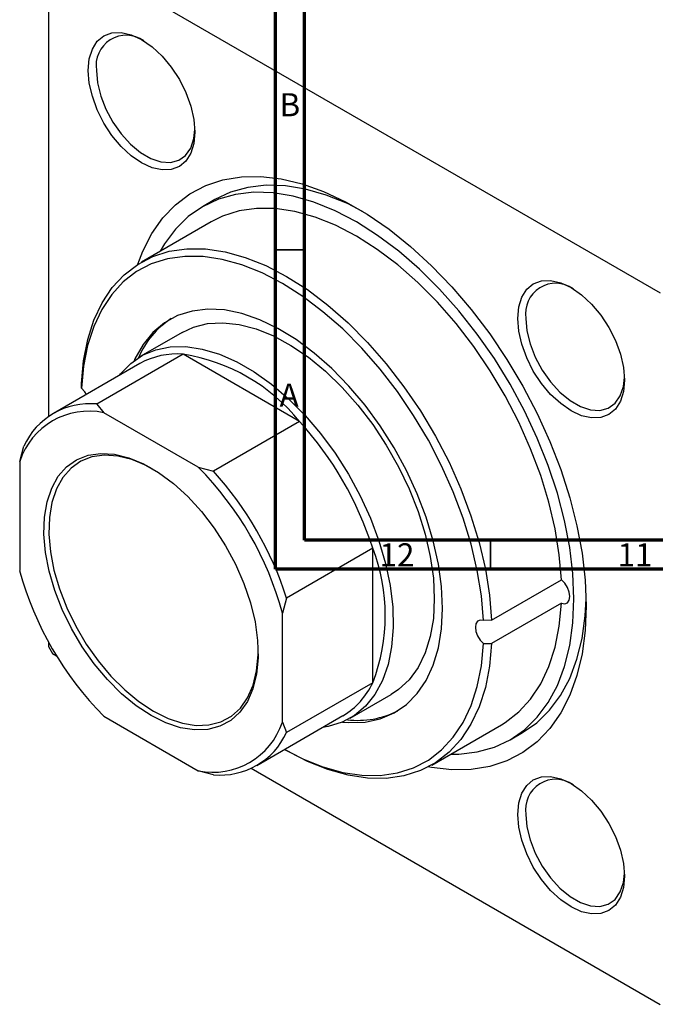
# Model space of a CAD drawing. Units: millimetres. Extents: x -75 to 633, y -70 to 415.
# Drawn here: x -29 to 80, y -70 to 100 of the extents above; entities that cross this region are included whole.
import ezdxf

# ---------------------------------------------------------------- set-up
doc = ezdxf.new("R2010")
doc.units = ezdxf.units.MM
doc.styles.add('SLDTEXTSTYLE0', font='TXT', dxfattribs={"width": 0.75})

msp = doc.modelspace()

# ---------------------------------------------------------------- linework, layer by layer
at = {"color": 7, "linetype": 'Continuous', "lineweight": 70}
for p, q in [((15, 5), (15, 415)), ((20, 10), (20, 410)), ((584, 10), (20, 10)), ((589, 5), (15, 5))]:
    msp.add_line(p, q, dxfattribs=at)
at = {"color": 7, "linetype": 'Continuous', "lineweight": 25}
for p, q in [((-24.11, 112.57), (-24.11, 31.28)), ((-23.41, 112.98), (81.25, 52.57)), ((4.54, 68.66), (2.42, 67.43)), ((3.92, 64.83), (-8.1, 57.9)), ((-1.1, 45.77), (-8.17, 41.69)), ((-0.9, 42.02), (-15.75, 33.45)), ((19.15, 30.44), (-0.9, 42.02)), ((-8.38, 40.41), (-23.23, 31.84)), ((-18.41, 36.15), (-18.41, 36.99)), ((-15.75, 33.45), (-14.56, 31.94)), ((1.69, 22.56), (-14.56, 31.94)), ((19.15, 30.44), (4.3, 21.87)), ((-29.06, 23.57), (-28.36, 26.17)), ((-29.06, 23.57), (-29.06, 4.8)), ((1.69, 22.56), (4.3, 21.87)), ((31.75, 8.62), (16.9, 0.04)), ((31.75, -14.54), (31.75, 8.62)), ((52.21, -3.78), (64.23, 3.16)), ((16.9, 0.04), (16.19, -2.56)), ((64.23, -0.86), (52.21, -7.8)), ((16.19, -21.32), (16.19, -2.56)), ((52.21, -3.78), (50.8, -3.8)), ((-24.11, -7.49), (-24.11, -8.28)), ((-24.11, -8.28), (-23.41, -9.5)), ((50.8, -7.78), (52.21, -7.8)), ((-23.41, -9.5), (-22.72, -9.9)), ((31.75, -14.54), (16.9, -23.11)), ((27.83, -20.67), (34.9, -16.58)), ((-14.56, -20.32), (1.69, -29.7)), ((11.77, -28.78), (26.62, -20.21)), ((16.19, -21.32), (16.9, -23.11)), ((41.9, -28.71), (53.92, -21.77)), ((55.42, -24.37), (57.54, -23.14)), ((16.54, -26.03), (16.89, -26.23)), ((4.3, -30.39), (1.69, -29.7)), ((10.83, -29.27), (81.25, -69.92))]:
    msp.add_line(p, q, dxfattribs=at)
at = {"color": 7, "linetype": 'Continuous', "lineweight": 35}
for p, q in [((20, 60), (15, 60)), ((52, 10), (52, 5))]:
    msp.add_line(p, q, dxfattribs=at)
at = {"color": 7, "linetype": 'Continuous', "lineweight": 25, "flags": 128}
for points in [[(-17.25, 90.89), (-17.08, 92.86), (-16.55, 94.55), (-15.7, 95.9), (-14.56, 96.84), (-13.17, 97.36), (-11.58, 97.42), (-9.86, 97.03), (-8.06, 96.2), (-6.27, 94.96), (-4.54, 93.36), (-2.95, 91.46), (-1.56, 89.34), (-0.42, 87.07), (0.43, 84.75), (0.95, 82.45), (1.13, 80.28), (0.95, 78.31), (0.43, 76.62), (-0.42, 75.28), (-1.56, 74.33), (-2.95, 73.81), (-4.54, 73.75), (-6.27, 74.14), (-8.06, 74.97), (-9.86, 76.21), (-11.58, 77.81), (-13.17, 79.71), (-14.56, 81.83), (-15.7, 84.1), (-16.55, 86.43), (-17.08, 88.72), (-17.25, 90.89)], [(-15.84, 90.89), (-15.65, 88.75), (-15.11, 86.48), (-14.22, 84.2), (-13.03, 81.99), (-11.6, 79.96), (-9.98, 78.19), (-8.24, 76.76), (-6.47, 75.74), (-4.73, 75.16), (-3.11, 75.06), (-1.68, 75.44), (-0.49, 76.27), (0.4, 77.53), (0.95, 79.17), (1.12, 80.7)], [(-8.7, 57.53), (-7.84, 59.75), (-6.28, 62.8), (-4.39, 65.48), (-2.21, 67.77), (0.26, 69.63), (2.99, 71.06), (5.95, 72.04), (9.12, 72.56), (12.47, 72.62), (15.97, 72.22), (19.58, 71.36), (23.28, 70.05), (27.04, 68.29), (30.8, 66.12), (34.56, 63.54), (38.26, 60.58), (41.87, 57.27), (45.37, 53.63), (48.72, 49.7), (51.89, 45.52), (54.85, 41.12), (57.58, 36.54), (60.05, 31.83), (62.23, 27.02), (64.12, 22.17), (65.68, 17.31), (66.91, 12.48), (67.8, 7.74), (68.34, 3.12), (68.52, -1.33), (68.34, -5.57), (67.8, -9.57), (66.91, -13.28), (65.68, -16.68), (64.12, -19.74), (62.23, -22.42), (60.05, -24.7), (57.58, -26.57), (54.85, -28), (51.89, -28.97), (48.72, -29.5), (45.37, -29.56), (41.87, -29.16), (41.29, -29.05)], [(66.4, -0.1), (66.22, 4.24), (65.68, 8.76), (64.78, 13.39), (63.54, 18.11), (61.97, 22.85), (60.08, 27.59), (57.89, 32.26), (55.42, 36.84), (52.69, 41.26), (49.74, 45.5), (46.59, 49.5), (43.26, 53.24), (39.8, 56.67), (36.23, 59.76), (32.59, 62.48), (28.92, 64.81), (25.25, 66.72), (21.61, 68.2), (18.04, 69.23), (14.58, 69.79), (11.25, 69.9), (8.1, 69.54), (5.15, 68.71), (2.42, 67.43), (-0.05, 65.71), (-2.24, 63.56), (-4.13, 61.01), (-4.87, 59.76)], [(30, 66.62), (27.37, 67.95), (23.73, 69.42), (20.16, 70.45), (16.7, 71.02), (13.37, 71.12), (10.22, 70.76), (7.27, 69.94), (4.54, 68.66)], [(64.23, 3.16), (63.87, 7.48), (63.16, 11.95), (62.09, 16.52), (60.68, 21.14), (58.94, 25.76), (56.9, 30.34), (54.56, 34.83), (51.97, 39.19), (49.13, 43.36), (46.09, 47.31), (42.87, 50.99), (39.51, 54.37), (36.04, 57.41), (32.5, 60.08), (28.92, 62.36), (25.34, 64.22), (21.8, 65.63), (18.33, 66.6), (14.96, 67.1), (11.75, 67.13), (8.71, 66.7), (5.87, 65.8), (3.92, 64.83)], [(-18.41, 36.99), (-18.06, 40.9), (-17.34, 44.54), (-16.27, 47.88), (-14.86, 50.87), (-13.12, 53.49), (-11.08, 55.71), (-8.74, 57.5), (-6.15, 58.86), (-3.31, 59.76), (-0.27, 60.19), (2.94, 60.16), (6.31, 59.66), (9.78, 58.69), (13.32, 57.28), (16.9, 55.42), (20.48, 53.14), (24.02, 50.47), (27.49, 47.43), (30.85, 44.05), (34.07, 40.37), (37.11, 36.42), (39.95, 32.25), (42.54, 27.89), (44.88, 23.41), (46.92, 18.82), (48.66, 14.2), (50.07, 9.58), (51.14, 5.01), (51.85, 0.54), (52.21, -3.78)], [(50.8, -3.8), (50.45, 0.44), (49.74, 4.81), (48.69, 9.29), (47.31, 13.82), (45.61, 18.35), (43.6, 22.83), (41.32, 27.23), (38.77, 31.5), (36, 35.58), (33.02, 39.45), (29.86, 43.06), (26.57, 46.37), (23.17, 49.35), (19.7, 51.96), (16.19, 54.2), (12.68, 56.01), (9.21, 57.4), (5.81, 58.35), (2.52, 58.84), (-0.63, 58.87), (-3.61, 58.45), (-6.39, 57.57), (-8.93, 56.24), (-11.22, 54.48), (-13.22, 52.31), (-14.93, 49.74), (-16.31, 46.81), (-17.36, 43.55), (-18.06, 39.98), (-18.41, 36.15)], [(56.71, 48.2), (56.89, 50.16), (57.41, 51.85), (58.26, 53.2), (59.4, 54.15), (60.79, 54.66), (62.38, 54.73), (64.11, 54.33), (65.9, 53.5), (67.69, 52.26), (69.42, 50.66), (71.01, 48.77), (72.4, 46.64), (73.54, 44.37), (74.39, 42.05), (74.92, 39.75), (75.09, 37.58), (74.92, 35.61), (74.39, 33.92), (73.54, 32.58), (72.4, 31.63), (71.01, 31.11), (69.42, 31.05), (67.69, 31.44), (65.9, 32.27), (64.11, 33.51), (62.38, 35.11), (60.79, 37.01), (59.4, 39.13), (58.26, 41.4), (57.41, 43.73), (56.89, 46.02), (56.71, 48.2)], [(43.77, -1.74), (43.59, 2), (43.05, 5.89), (42.17, 9.89), (40.94, 13.95), (39.39, 18.01), (37.54, 22.02), (35.41, 25.93), (33.03, 29.68), (30.43, 33.23), (27.65, 36.54), (24.71, 39.55), (21.67, 42.23), (18.55, 44.55), (15.4, 46.47), (12.27, 47.97), (9.18, 49.03), (6.19, 49.64), (3.32, 49.78), (0.63, 49.46), (-1.87, 48.68), (-4.13, 47.45), (-6.12, 45.78), (-7.82, 43.71), (-9.21, 41.25), (-9.37, 40.9)], [(58.12, 48.2), (58.31, 46.05), (58.86, 43.79), (59.74, 41.5), (60.93, 39.29), (62.37, 37.26), (63.99, 35.49), (65.72, 34.06), (67.5, 33.04), (69.23, 32.46), (70.85, 32.36), (72.29, 32.74), (73.47, 33.57), (74.36, 34.84), (74.91, 36.47), (75.09, 38)], [(-1.1, 45.77), (0.86, 46.68), (3.31, 47.29), (5.95, 47.45), (8.75, 47.15), (11.66, 46.38), (14.64, 45.18), (17.65, 43.54), (20.66, 41.5), (23.61, 39.08), (26.47, 36.31), (29.19, 33.24), (31.74, 29.91), (34.08, 26.36), (36.18, 22.65), (38.01, 18.83), (39.55, 14.94), (40.76, 11.05), (41.64, 7.21), (42.18, 3.48), (42.35, -0.1)], [(-11.88, 38.39), (-11.7, 38.63), (-9.94, 40.44), (-7.9, 41.84), (-5.62, 42.79), (-3.12, 43.29), (-0.43, 43.34), (2.39, 42.92), (5.33, 42.04), (8.32, 40.73), (11.34, 38.98), (14.33, 36.84), (17.26, 34.33), (20.09, 31.49), (22.77, 28.35), (25.27, 24.96), (27.56, 21.37), (29.6, 17.62), (31.35, 13.78), (32.81, 9.89), (33.94, 6), (34.74, 2.19), (35.18, -1.52), (35.27, -5.05), (35, -8.36), (34.38, -11.41), (33.42, -14.15), (32.12, -16.55), (30.51, -18.57), (28.61, -20.17), (26.45, -21.35), (24.05, -22.08), (23.11, -22.23)], [(-17.56, 35.11), (-17.87, 35.57), (-18.41, 36.15)], [(-6.44, -20.19), (-9, -18.5), (-11.52, -16.43), (-13.94, -14.01), (-16.22, -11.31), (-18.3, -8.36), (-20.15, -5.22), (-21.74, -1.96), (-23.02, 1.36), (-23.99, 4.67), (-24.61, 7.91), (-24.88, 11.03), (-24.79, 13.95), (-24.34, 16.62), (-23.55, 18.98), (-22.42, 21), (-20.98, 22.64), (-19.26, 23.85), (-17.28, 24.63), (-15.1, 24.94), (-12.75, 24.79), (-10.27, 24.18), (-7.72, 23.13), (-5.15, 21.64), (-2.6, 19.75), (-0.12, 17.5), (2.23, 14.94), (4.41, 12.1), (6.38, 9.05), (8.11, 5.85), (9.55, 2.55), (10.68, -0.77), (11.47, -4.06), (11.92, -7.25), (12.01, -10.27), (11.74, -13.07), (11.12, -15.6), (10.15, -17.8), (8.86, -19.63), (7.28, -21.06), (5.43, -22.05), (3.34, -22.6), (1.07, -22.68), (-1.35, -22.3), (-3.87, -21.46), (-6.44, -20.19)], [(-6.22, 22.31), (-7.27, 22.86), (-9.76, 23.9), (-12.18, 24.49), (-14.48, 24.64), (-16.61, 24.33), (-18.54, 23.58), (-20.22, 22.39), (-21.63, 20.79), (-22.73, 18.82), (-23.51, 16.5), (-23.94, 13.9), (-24.03, 11.04), (-23.77, 8), (-23.16, 4.83), (-22.22, 1.6), (-20.96, -1.65), (-19.41, -4.83), (-17.6, -7.89), (-15.57, -10.77), (-13.35, -13.42), (-10.98, -15.78), (-8.52, -17.8), (-6.01, -19.45)], [(64.23, -0.86), (64.81, -0.95), (65.28, -0.77), (65.58, -0.33), (65.69, 0.31), (65.58, 1.06), (65.28, 1.85), (64.81, 2.58), (64.23, 3.16)], [(42.35, -0.1), (42.18, -3.48), (41.64, -6.6), (40.76, -9.42), (39.55, -11.9), (38.01, -14.02), (36.18, -15.73), (34.9, -16.58)], [(45.13, -26.84), (46.59, -26.83), (49.74, -26.47), (52.69, -25.65), (55.42, -24.37), (57.89, -22.65), (60.08, -20.5), (61.97, -17.95), (63.54, -15.02), (64.78, -11.73), (65.68, -8.13), (66.22, -4.24), (66.4, -0.1)], [(53.92, -21.77), (54.56, -21.38), (56.9, -19.58), (58.94, -17.36), (60.68, -14.74), (62.09, -11.75), (63.16, -8.42), (63.87, -4.78), (64.23, -0.86)], [(57.54, -23.14), (57.54, -23.14), (60.01, -21.42), (62.2, -19.27), (64.09, -16.72), (65.67, -13.79), (66.9, -10.51), (67.8, -6.91), (68.34, -3.02), (68.5, -0.08)], [(26.55, -21.31), (27.65, -21.4), (30.43, -21.31), (33.03, -20.76), (35.41, -19.75), (37.54, -18.3), (39.39, -16.42), (40.94, -14.15), (42.17, -11.51), (43.05, -8.53), (43.59, -5.26), (43.77, -1.74)], [(50.8, -3.8), (50.25, -3.75), (49.81, -3.95), (49.52, -4.38), (49.43, -5), (49.52, -5.73), (49.81, -6.49), (50.25, -7.2), (50.8, -7.78)], [(16.54, -26.03), (19.7, -27.65), (23.17, -29.03), (26.57, -29.98), (29.86, -30.47), (33.02, -30.5), (36, -30.08), (38.77, -29.2), (41.32, -27.87), (43.6, -26.11), (45.61, -23.94), (47.31, -21.38), (48.69, -18.45), (49.74, -15.18), (50.45, -11.61), (50.8, -7.78)], [(52.21, -7.8), (51.85, -11.71), (51.14, -15.36), (50.07, -18.69), (48.66, -21.68), (46.92, -24.3), (44.88, -26.52), (42.54, -28.32), (39.95, -29.67), (37.11, -30.57), (34.07, -31.01), (30.85, -30.98), (27.49, -30.47), (24.02, -29.51), (20.48, -28.09), (16.9, -26.23), (16.89, -26.23)], [(-6.01, -19.45), (-3.5, -20.7), (-1.04, -21.52), (1.32, -21.89), (3.54, -21.81), (5.58, -21.27), (7.39, -20.3), (8.94, -18.91), (10.2, -17.12), (11.14, -14.97), (11.75, -12.5), (12.01, -9.76), (12.02, -9.28)], [(56.71, -37.22), (56.89, -35.25), (57.41, -33.56), (58.26, -32.21), (59.4, -31.26), (60.79, -30.75), (62.38, -30.68), (64.11, -31.08), (65.9, -31.91), (67.69, -33.15), (69.42, -34.75), (71.01, -36.64), (72.4, -38.77), (73.54, -41.04), (74.39, -43.36), (74.92, -45.66), (75.09, -47.83), (74.92, -49.8), (74.39, -51.49), (73.54, -52.83), (72.4, -53.78), (71.01, -54.3), (69.42, -54.36), (67.69, -53.97), (65.9, -53.14), (64.11, -51.9), (62.38, -50.3), (60.79, -48.4), (59.4, -46.28), (58.26, -44.01), (57.41, -41.68), (56.89, -39.39), (56.71, -37.22)], [(58.12, -37.22), (58.31, -39.36), (58.86, -41.62), (59.74, -43.91), (60.93, -46.12), (62.37, -48.15), (63.99, -49.92), (65.72, -51.35), (67.5, -52.37), (69.23, -52.95), (70.85, -53.05), (72.29, -52.67), (73.47, -51.84), (74.36, -50.57), (74.91, -48.94), (75.09, -47.41)]]:
    msp.add_lwpolyline(points, dxfattribs=at)
at = {"color": 7, "linetype": 'Continuous', "lineweight": 25}
for centre, radius, start, end in [((-10.71, 91.74), 5.2, 54.6848, 189.3612), ((63.26, 49.04), 5.2, 54.6848, 189.3612), ((5.3, 35.48), 15.13, 123.0651, 156.8724), ((-2.02, 29.01), 13.06, 85.0986, 119.1408), ((-5.96, 10.11), 32.31, 39.0093, 80.9961), ((-16.94, 20.95), 12.56, 84.5933, 155.4175), ((-17.13, 19.66), 12.55, 78.1618, 161.8489), ((-24.51, -9.31), 59.04, 17.6752, 42.3248), ((-38.53, -17.41), 56.71, 15.1809, 44.8191), ((-39.35, -17.88), 59.04, 17.6752, 42.3248), ((1.58, -2.96), 32.32, 339.0099, 20.9901), ((25.66, 19.65), 56.71, 195.1809, 224.8191), ((19.98, -9.06), 12.98, 300.7462, 335.0188), ((29.19, -5.91), 15.11, 263.1029, 296.9489), ((4.26, -17.41), 12.55, 258.1618, 341.8489), ((5.48, -17.88), 12.56, 264.5933, 335.4175), ((63.26, -36.37), 5.2, 54.6848, 189.3612)]:
    msp.add_arc(centre, radius, start, end, dxfattribs=at)

# ---------------------------------------------------------------- texts
at = {"color": 7, "linetype": 'Continuous', "lineweight": 0, "attachment_point": 2, "style": 'SLDTEXTSTYLE0'}
for s, insert, char_height in [('B', (17.47, 86.97), 3.97), ('A', (17.34, 36.97), 3.97), ('12', (35.92, 9.47), 3.969), ('11', (76.92, 9.47), 3.969)]:
    msp.add_mtext(s, dxfattribs=dict(at, insert=insert, char_height=char_height))

doc.saveas('drawing.dxf')
